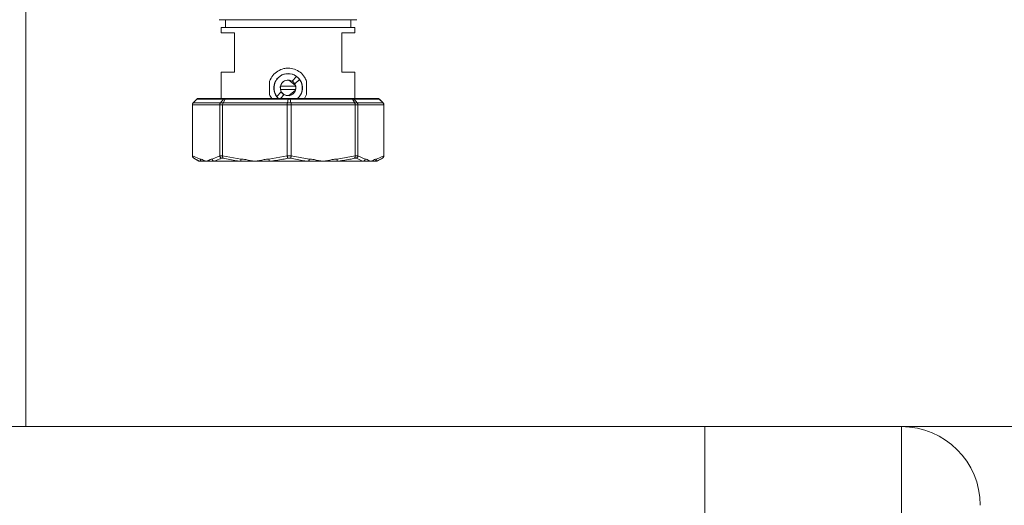
# Model space of a CAD drawing. Units: millimetres. Extents: x 50 to 531, y 19 to 375.
# Drawn here: x 427 to 477, y 175 to 200 of the extents above; entities that cross this region are included whole.
import ezdxf

# ---------------------------------------------------------------- set-up
doc = ezdxf.new("R2010")
doc.units = ezdxf.units.MM
doc.styles.add('SLDTEXTSTYLE1', font='TXT', dxfattribs={"width": 0.605})
doc.dimstyles.new('SLDDIMSTYLE0', dxfattribs={"dimtxt": 3, "dimasz": 2.5, "dimexe": 0, "dimexo": 0.0625, "dimgap": 0.75, "dimtad": 1, "dimlfac": 7.5, "dimrnd": 1e-09, "dimzin": 12, "dimdsep": 46, "dimtxsty": 'SLDTEXTSTYLE1', "dimsah": 1, "dimcen": 0.09, "dimadec": 0, "dimazin": 3, "dimtfac": 1, "dimtofl": 0, "dimtmove": 0, "dimatfit": 3, "dimfxl": 0, "dimfrac": 2, "dimtolj": 1, "dimtzin": 12, "dimarcsym": 0})

# ---------------------------------------------------------------- blocks, each defined once
blk = doc.blocks.new('_D_1')
at = {"color": 7, "linetype": 'Continuous', "lineweight": 0}
for p, q in [((441.849, 348.034), (530.687, 348.034)), ((528.687, 348.034), (528.687, 118.301)), ((505.102, 118.301), (530.687, 118.301))]:
    blk.add_line(p, q, dxfattribs=at)
for points in [[(528.687, 348.034), (528.377, 345.534), (528.997, 345.534)], [(528.687, 118.301), (528.997, 120.801), (528.377, 120.801)]]:
    blk.add_solid(points, dxfattribs=at)
at = {"color": 7, "linetype": 'Continuous', "lineweight": 0, "insert": (524.82, 228.587), "char_height": 3, "attachment_point": 1, "rotation": 90, "style": 'SLDTEXTSTYLE1'}
blk.add_mtext('1723', dxfattribs=at)
blk = doc.blocks.new('_D_2')
at = {"color": 7, "linetype": 'Continuous', "lineweight": 0}
for p, q in [((456.849, 338.968), (518.687, 338.968)), ((516.687, 338.968), (516.687, 118.301)), ((505.102, 118.301), (518.687, 118.301))]:
    blk.add_line(p, q, dxfattribs=at)
for points in [[(516.687, 338.968), (516.377, 336.468), (516.997, 336.468)], [(516.687, 118.301), (516.997, 120.801), (516.377, 120.801)]]:
    blk.add_solid(points, dxfattribs=at)
at = {"color": 7, "linetype": 'Continuous', "lineweight": 0, "insert": (512.82, 224.053), "char_height": 3, "attachment_point": 1, "rotation": 90, "style": 'SLDTEXTSTYLE1'}
blk.add_mtext('1655', dxfattribs=at)
blk = doc.blocks.new('_D_3')
at = {"color": 7, "linetype": 'Continuous', "lineweight": 0}
for p, q in [((451.516, 331.501), (494.687, 331.501)), ((492.687, 331.501), (492.687, 118.301))]:
    blk.add_line(p, q, dxfattribs=at)
for points in [[(492.687, 331.501), (492.377, 329.001), (492.997, 329.001)], [(492.687, 118.301), (492.997, 120.801), (492.377, 120.801)]]:
    blk.add_solid(points, dxfattribs=at)
at = {"color": 7, "linetype": 'Continuous', "lineweight": 0, "insert": (488.82, 220.32), "char_height": 3, "attachment_point": 1, "rotation": 90, "style": 'SLDTEXTSTYLE1'}
blk.add_mtext('1599', dxfattribs=at)
blk = doc.blocks.new('_D_4')
at = {"color": 7, "linetype": 'Continuous', "lineweight": 0}
for p, q in [((463.382, 179.367), (488.687, 179.367)), ((486.687, 179.367), (486.687, 118.301))]:
    blk.add_line(p, q, dxfattribs=at)
for points in [[(486.687, 179.367), (486.377, 176.867), (486.997, 176.867)], [(486.687, 118.301), (486.997, 120.801), (486.377, 120.801)]]:
    blk.add_solid(points, dxfattribs=at)
at = {"color": 7, "linetype": 'Continuous', "lineweight": 0, "insert": (482.82, 145.398), "char_height": 3, "attachment_point": 1, "rotation": 90, "style": 'SLDTEXTSTYLE1'}
blk.add_mtext('458', dxfattribs=at)

msp = doc.modelspace()

# ---------------------------------------------------------------- linework, layer by layer
at = {"color": 7, "linetype": 'Continuous', "lineweight": 15}
for p, q in [((426.849, 217.901), (426.849, 179.3672)), ((436.929, 200.061), (436.929, 200.061)), ((436.9957, 200.061), (436.9957, 199.661)), ((443.369, 199.661), (443.369, 200.061)), ((443.4356, 200.061), (443.4356, 200.061)), ((436.7823, 199.661), (436.7823, 199.3943)), ((443.5823, 199.661), (436.7823, 199.661)), ((436.7823, 199.3943), (437.449, 199.3943)), ((437.449, 199.3943), (437.449, 197.3943)), ((442.9157, 197.3943), (442.9157, 199.3943)), ((442.9157, 199.3943), (443.5823, 199.3943)), ((443.5823, 199.3943), (443.5823, 199.661)), ((436.7823, 197.3943), (436.7823, 196.061)), ((437.449, 197.3943), (436.7823, 197.3943)), ((443.5823, 197.3943), (442.9157, 197.3943)), ((443.5823, 196.061), (443.5823, 197.3943)), ((439.2395, 196.261), (439.2395, 196.9277)), ((440.2285, 196.9849), (440.559, 196.7077)), ((440.6144, 197.1678), (440.3855, 196.9389)), ((440.5269, 196.7975), (440.7558, 197.0264)), ((441.1251, 196.9277), (441.1251, 196.261)), ((439.8378, 196.3912), (439.6089, 196.1623)), ((440.5674, 196.6743), (439.7972, 196.6743)), ((439.7972, 196.5143), (440.5674, 196.5143)), ((440.559, 196.481), (440.2285, 196.2037)), ((435.5389, 196.0175), (435.3547, 195.8334)), ((435.5445, 196.0219), (435.357, 195.8334)), ((435.357, 195.8334), (436.7434, 195.8334)), ((435.5433, 196.0219), (435.5389, 196.0175)), ((435.5445, 196.0219), (435.5433, 196.0219)), ((436.9026, 196.0219), (435.5445, 196.0219)), ((435.6376, 196.061), (435.6384, 196.061)), ((435.6384, 196.061), (436.9821, 196.061)), ((436.9026, 196.0219), (436.7434, 195.8334)), ((436.7434, 195.8334), (436.8741, 195.8334)), ((436.8741, 195.8334), (436.9776, 196.0219)), ((436.8741, 195.8334), (440.1465, 195.8334)), ((436.9776, 196.0219), (436.9026, 196.0219)), ((440.1832, 196.0219), (436.9776, 196.0219)), ((436.9821, 196.061), (437.0297, 196.061)), ((437.0297, 196.061), (440.2013, 196.061)), ((439.7904, 196.061), (439.9792, 196.2497)), ((440.1465, 195.8334), (440.1832, 196.0219)), ((440.1465, 195.8334), (440.3291, 195.8334)), ((440.2881, 196.0219), (440.1832, 196.0219)), ((440.2013, 196.061), (440.2678, 196.061)), ((440.2678, 196.061), (443.4093, 196.061)), ((440.3291, 195.8334), (440.2881, 196.0219)), ((443.4632, 196.0219), (440.2881, 196.0219)), ((440.3291, 195.8334), (443.5705, 195.8334)), ((441.1251, 196.261), (441.0135, 196.061)), ((443.4093, 196.061), (443.4558, 196.061)), ((443.4558, 196.061), (444.7271, 196.061)), ((443.5705, 195.8334), (443.4632, 196.0219)), ((443.5365, 196.0219), (443.4632, 196.0219)), ((443.6982, 195.8334), (443.5365, 196.0219)), ((444.8214, 196.0219), (443.5365, 196.0219)), ((443.5705, 195.8334), (443.6982, 195.8334)), ((443.6982, 195.8334), (445.0098, 195.8334)), ((445.0098, 195.8334), (444.8214, 196.0219)), ((445.0099, 195.8334), (444.8258, 196.0175)), ((435.3157, 195.7391), (435.3157, 193.1304)), ((436.7104, 195.7391), (435.3181, 195.7391)), ((435.3181, 193.1358), (435.3181, 195.7391)), ((436.8527, 195.7391), (436.7104, 195.7391)), ((436.7104, 193.1358), (436.7104, 195.7391)), ((440.1388, 195.7391), (436.8527, 195.7391)), ((436.8527, 193.1358), (436.8527, 195.7391)), ((440.1388, 193.1358), (440.1388, 195.7391)), ((440.3377, 195.7391), (440.1388, 195.7391)), ((440.3377, 193.1358), (440.3377, 195.7391)), ((443.5927, 195.7391), (440.3377, 195.7391)), ((443.5927, 193.1358), (443.5927, 195.7391)), ((443.7317, 195.7391), (443.5927, 195.7391)), ((443.7317, 193.1358), (443.7317, 195.7391)), ((445.0488, 195.7391), (443.7317, 195.7391)), ((445.0488, 193.1358), (445.0488, 195.7391)), ((445.049, 193.1304), (445.049, 195.7391)), ((435.3181, 193.1358), (435.7119, 192.9765)), ((435.3181, 193.1304), (435.3181, 193.1358)), ((435.3823, 193.0149), (435.649, 192.861)), ((435.384, 193.0149), (435.3823, 193.0149)), ((435.7696, 192.861), (435.649, 192.861)), ((436.0143, 192.861), (435.7696, 192.861)), ((436.3834, 192.861), (436.0143, 192.861)), ((436.3167, 192.9765), (436.7104, 193.1358)), ((437.7966, 192.861), (436.3834, 192.861)), ((436.7104, 193.1358), (436.7106, 193.1304)), ((436.7106, 193.1304), (436.8525, 193.1304)), ((436.8799, 193.0149), (436.7758, 193.0149)), ((436.8525, 193.1304), (436.8527, 193.1358)), ((436.8527, 193.1358), (437.7821, 192.9765)), ((438.4957, 192.861), (437.7966, 192.861)), ((439.2452, 192.861), (438.4957, 192.861)), ((439.2094, 192.9765), (440.1388, 193.1358)), ((441.2211, 192.861), (439.2452, 192.861)), ((440.1388, 193.1358), (440.1391, 193.1304)), ((440.1391, 193.1304), (440.3374, 193.1304)), ((440.3103, 193.0149), (440.1647, 193.0149)), ((440.3374, 193.1304), (440.3377, 193.1358)), ((440.3377, 193.1358), (441.2583, 192.9765)), ((441.9652, 192.861), (441.2211, 192.861)), ((442.656, 192.861), (441.9652, 192.861)), ((444.0371, 192.861), (442.656, 192.861)), ((442.6721, 192.9765), (443.5927, 193.1358)), ((443.6657, 193.0149), (443.5639, 193.0149)), ((443.5927, 193.1358), (443.5929, 193.1304)), ((443.5929, 193.1304), (443.7315, 193.1304)), ((443.7315, 193.1304), (443.7317, 193.1358)), ((443.7317, 193.1358), (444.1042, 192.9765)), ((444.3902, 192.861), (444.0371, 192.861)), ((444.6177, 192.861), (444.3902, 192.861)), ((444.7157, 192.861), (444.6177, 192.861)), ((444.6763, 192.9765), (445.0488, 193.1358)), ((444.7157, 192.861), (444.9823, 193.0149)), ((445.0488, 193.1358), (445.0488, 193.1304)), ((384.3157, 179.3672), (461.3823, 179.3672)), ((461.3823, 179.3672), (461.3823, 167.3672)), ((471.3823, 179.3672), (461.3823, 179.3672)), ((471.3823, 167.3672), (471.3823, 179.3672))]:
    msp.add_line(p, q, dxfattribs=at)
at = {"color": 8, "linetype": 'Continuous', "lineweight": 15}
for p, q in [((445.0098, 195.8334), (445.0099, 195.8334)), ((435.3181, 195.7391), (435.3157, 195.7391)), ((445.049, 195.7391), (445.0488, 195.7391)), ((435.3157, 193.1304), (435.3181, 193.1304)), ((445.0488, 193.1304), (445.049, 193.1304))]:
    msp.add_line(p, q, dxfattribs=at)
at = {"color": 7, "linetype": 'Continuous', "lineweight": 15, "flags": 128}
msp.add_lwpolyline([(444.9823, 193.0149), (444.9968, 193.0246), (445.0001, 193.0272)], dxfattribs=at)
at = {"color": 7, "linetype": 'Continuous', "lineweight": 15}
for centre, radius, start, end in [((440.1823, 196.5943), 0.728, 90, 227.10487), ((440.1823, 196.5943), 0.718, 53.00594, 216.99406), ((440.1823, 196.5943), 0.728, 312.89513, 90), ((440.1823, 196.5943), 0.4, 59.47751, 210.52249), ((440.1823, 196.5943), 0.3933, 83.25363, 168.26474), ((440.1823, 196.5943), 0.4, 239.47751, 30.52249), ((440.1823, 196.5943), 0.3933, 16.74637, 83.25363), ((440.1823, 196.5943), 0.4, 30.52249, 59.47751), ((440.1823, 196.5943), 0.718, 312.02917, 36.99406), ((440.1823, 196.5943), 0.3933, 168.26474, 191.73526), ((440.1823, 196.5943), 0.3933, 191.73526, 276.74637), ((440.1823, 196.5943), 0.4, 210.52249, 239.47751), ((440.1823, 196.5943), 0.3933, 276.74637, 343.25363), ((440.1823, 196.5943), 0.3933, 11.73526, 16.74637), ((440.1823, 196.5943), 0.3933, 343.25363, 348.26474), ((440.1823, 196.5943), 0.3933, 348.26474, 11.73526), ((435.449, 195.7391), 0.1333, 135, 180), ((444.9157, 195.7391), 0.1333, 0, 45), ((435.449, 193.1304), 0.1333, 180, 240), ((435.8408, 192.9687), 0.1291, 176.55241, 236.54731), ((436.4576, 192.9809), 0.1411, 181.81013, 238.23143), ((437.9965, 192.9448), 0.2167, 171.59323, 202.7427), ((439.4524, 192.9886), 0.2433, 182.85189, 211.62109), ((441.0255, 192.9877), 0.2331, 327.07895, 357.24311), ((442.4676, 192.946), 0.2067, 335.70353, 8.46127), ((443.9639, 192.9808), 0.1404, 301.45588, 358.24149), ((444.5474, 192.9692), 0.1291, 303.01982, 3.21646), ((444.9157, 193.1304), 0.1333, 339.83928, 0), ((471.3823, 175.3672), 4, 0, 90)]:
    msp.add_arc(centre, radius, start, end, dxfattribs=at)
for points, knots in [([(436.6823, 200.061), (436.6874, 200.061), (436.6975, 200.061), (436.7816, 200.061), (436.9088, 200.061), (437.0693, 200.061), (437.3096, 200.061), (437.6139, 200.061), (437.9715, 200.061), (438.2617, 200.061), (438.5696, 200.061), (438.9903, 200.061), (439.5292, 200.061), (440.1114, 200.061), (440.6135, 200.061), (441.0467, 200.061), (441.4429, 200.061), (441.7951, 200.061), (442.2067, 200.061), (442.5812, 200.061), (442.9038, 200.061), (443.1155, 200.061), (443.2956, 200.061), (443.4862, 200.061), (443.6478, 200.061), (443.671, 200.061), (443.6823, 200.061)], [0, 0, 0, 0, 0.0388267, 0.07886, 0.1200207, 0.1521932, 0.1843726, 0.2500059, 0.2828632, 0.3157271, 0.3478996, 0.380079, 0.4417831, 0.5, 0.5388264, 0.57886, 0.6200207, 0.6521932, 0.6843726, 0.7500059, 0.7828632, 0.8157271, 0.8478996, 0.880079, 0.9417831, 1, 1, 1, 1]), ([(439.2395, 196.9277), (439.2877, 197.0304), (439.3841, 197.2357), (439.6467, 197.4604), (439.926, 197.5746), (440.2207, 197.606), (440.5121, 197.5578), (440.8044, 197.3992), (441.0159, 197.1781), (441.0929, 197.0016), (441.1251, 196.9277)], [0, 0, 0, 0, 0.1375809, 0.2750649, 0.4138784, 0.4999621, 0.6328441, 0.7655994, 0.9016812, 1, 1, 1, 1]), ([(435.357, 195.8334), (435.3476, 195.8219), (435.3288, 195.7989), (435.3191, 195.7642), (435.3183, 195.7442), (435.3181, 195.7391)], [0, 0, 0, 0, 0.426382, 0.8529484, 1, 1, 1, 1]), ([(435.6376, 196.061), (435.6372, 196.061), (435.6324, 196.061), (435.6128, 196.0598), (435.5786, 196.0509), (435.5551, 196.0316), (435.5433, 196.0219)], [0, 0, 0, 0, 0.0129897, 0.1356223, 0.5677116, 1, 1, 1, 1]), ([(435.5445, 196.0219), (435.5562, 196.0316), (435.5796, 196.0509), (435.6137, 196.0598), (435.6332, 196.061), (435.6379, 196.061), (435.6384, 196.061)], [0, 0, 0, 0, 0.4322884, 0.8643777, 0.9870103, 1, 1, 1, 1]), ([(436.7434, 195.8334), (436.7404, 195.8294), (436.7289, 195.8148), (436.7141, 195.7834), (436.7117, 195.7539), (436.7104, 195.7391)], [0, 0, 0, 0, 0.1553567, 0.5776223, 1, 1, 1, 1]), ([(436.8741, 195.8334), (436.8689, 195.8219), (436.8585, 195.7989), (436.8532, 195.7642), (436.8528, 195.7442), (436.8527, 195.7391)], [0, 0, 0, 0, 0.426382, 0.8529484, 1, 1, 1, 1]), ([(436.9026, 196.0219), (436.9126, 196.0316), (436.9324, 196.0509), (436.9613, 196.0598), (436.9778, 196.061), (436.9817, 196.061), (436.9821, 196.061)], [0, 0, 0, 0, 0.4322884, 0.8643777, 0.9870103, 1, 1, 1, 1]), ([(436.9776, 196.0219), (436.9841, 196.0316), (436.9971, 196.0509), (437.016, 196.0598), (437.0269, 196.061), (437.0295, 196.061), (437.0297, 196.061)], [0, 0, 0, 0, 0.4322884, 0.8643777, 0.9870103, 1, 1, 1, 1]), ([(439.3512, 196.061), (439.3282, 196.0891), (439.2794, 196.1489), (439.2533, 196.2222), (439.2395, 196.261)], [0, 0, 0, 0, 0.4702285, 1, 1, 1, 1]), ([(440.1465, 195.8334), (440.1446, 195.8219), (440.1409, 195.7989), (440.139, 195.7642), (440.1388, 195.7442), (440.1388, 195.7391)], [0, 0, 0, 0, 0.426382, 0.8529484, 1, 1, 1, 1]), ([(440.1832, 196.0219), (440.1855, 196.0316), (440.19, 196.0509), (440.1966, 196.0598), (440.2003, 196.061), (440.2012, 196.061), (440.2013, 196.061)], [0, 0, 0, 0, 0.4322884, 0.8643777, 0.9870103, 1, 1, 1, 1]), ([(440.2881, 196.0219), (440.2855, 196.0316), (440.2804, 196.0509), (440.2731, 196.0598), (440.2689, 196.061), (440.2679, 196.061), (440.2678, 196.061)], [0, 0, 0, 0, 0.4322884, 0.8643777, 0.9870103, 1, 1, 1, 1]), ([(440.3291, 195.8334), (440.3312, 195.8219), (440.3353, 195.7989), (440.3375, 195.7642), (440.3376, 195.7442), (440.3377, 195.7391)], [0, 0, 0, 0, 0.42638201, 0.85294841, 1, 1, 1, 1]), ([(443.4632, 196.0219), (443.4565, 196.0316), (443.4431, 196.0509), (443.4235, 196.0598), (443.4123, 196.061), (443.4096, 196.061), (443.4093, 196.061)], [0, 0, 0, 0, 0.4322884, 0.8643777, 0.9870103, 1, 1, 1, 1]), ([(443.5365, 196.0219), (443.5265, 196.0316), (443.5063, 196.0509), (443.477, 196.0598), (443.4602, 196.061), (443.4562, 196.061), (443.4558, 196.061)], [0, 0, 0, 0, 0.4322884, 0.8643777, 0.9870103, 1, 1, 1, 1]), ([(443.5705, 195.8334), (443.5726, 195.8294), (443.5803, 195.8148), (443.5902, 195.7834), (443.5918, 195.7539), (443.5927, 195.7391)], [0, 0, 0, 0, 0.1553567, 0.5776223, 1, 1, 1, 1]), ([(443.7317, 195.7391), (443.7315, 195.7442), (443.7309, 195.7642), (443.7225, 195.7989), (443.7063, 195.8219), (443.6982, 195.8334)], [0, 0, 0, 0, 0.14705159, 0.57361799, 1, 1, 1, 1]), ([(444.8214, 196.0219), (444.8096, 196.0316), (444.7861, 196.0509), (444.7518, 196.0598), (444.7322, 196.061), (444.7275, 196.061), (444.7271, 196.061)], [0, 0, 0, 0, 0.4322884, 0.8643777, 0.9870103, 1, 1, 1, 1]), ([(445.0488, 195.7391), (445.0486, 195.7442), (445.0479, 195.7642), (445.0381, 195.7989), (445.0192, 195.8219), (445.0098, 195.8334)], [0, 0, 0, 0, 0.1470516, 0.573618, 1, 1, 1, 1]), ([(435.384, 193.0149), (435.3837, 193.0152), (435.3695, 193.0235), (435.3457, 193.0445), (435.3224, 193.0853), (435.3196, 193.1154), (435.3181, 193.1304)], [0, 0, 0, 0, 0.0093245, 0.3588954, 0.6793426, 1, 1, 1, 1]), ([(435.7696, 192.861), (435.7351, 192.8704), (435.6053, 192.9057), (435.4777, 192.9687), (435.384, 193.0149)], [0, 0, 0, 0, 0.2663489, 1, 1, 1, 1]), ([(435.7119, 192.9765), (435.7467, 192.9662), (435.8473, 192.9364), (435.9477, 192.8905), (436.0137, 192.8613), (436.0143, 192.861)], [0, 0, 0, 0, 0.3430343, 0.9937703, 1, 1, 1, 1]), ([(436.0143, 192.861), (436.0149, 192.8613), (436.0809, 192.8905), (436.1813, 192.9364), (436.2819, 192.9662), (436.3167, 192.9765)], [0, 0, 0, 0, 0.0062297, 0.6569657, 1, 1, 1, 1]), ([(436.7758, 193.0149), (436.7411, 192.9972), (436.6111, 192.9305), (436.4797, 192.8904), (436.3834, 192.861)], [0, 0, 0, 0, 0.2663442, 1, 1, 1, 1]), ([(436.7758, 193.0149), (436.7754, 193.0152), (436.7628, 193.0235), (436.7409, 193.0445), (436.7179, 193.0853), (436.7131, 193.1154), (436.7106, 193.1304)], [0, 0, 0, 0, 0.0093245, 0.3588954, 0.6793426, 1, 1, 1, 1]), ([(436.8799, 193.0149), (436.8797, 193.0152), (436.8725, 193.0235), (436.861, 193.0445), (436.8513, 193.0853), (436.8521, 193.1154), (436.8525, 193.1304)], [0, 0, 0, 0, 0.0093245, 0.3588954, 0.6793426, 1, 1, 1, 1]), ([(437.7966, 192.861), (437.7146, 192.8704), (437.4068, 192.9057), (437.1029, 192.9687), (436.8799, 193.0149)], [0, 0, 0, 0, 0.2663489, 1, 1, 1, 1]), ([(437.7821, 192.9765), (437.8641, 192.9662), (438.1016, 192.9364), (438.3385, 192.8905), (438.4943, 192.8613), (438.4957, 192.861)], [0, 0, 0, 0, 0.3430343, 0.9937703, 1, 1, 1, 1]), ([(438.4957, 192.861), (438.4972, 192.8613), (438.6529, 192.8905), (438.8899, 192.9364), (439.1274, 192.9662), (439.2094, 192.9765)], [0, 0, 0, 0, 0.0062297, 0.6569657, 1, 1, 1, 1]), ([(440.1647, 193.0149), (440.0837, 192.9972), (439.7795, 192.9305), (439.4713, 192.8904), (439.2452, 192.861)], [0, 0, 0, 0, 0.2663442, 1, 1, 1, 1]), ([(440.1647, 193.0149), (440.1646, 193.0152), (440.1609, 193.0235), (440.154, 193.0445), (440.1449, 193.0853), (440.141, 193.1154), (440.1391, 193.1304)], [0, 0, 0, 0, 0.0093245, 0.3588954, 0.6793426, 1, 1, 1, 1]), ([(440.3103, 193.0149), (440.3104, 193.0152), (440.3144, 193.0235), (440.3218, 193.0445), (440.3314, 193.0853), (440.3354, 193.1154), (440.3374, 193.1304)], [0, 0, 0, 0, 0.0093245, 0.3588954, 0.6793426, 1, 1, 1, 1]), ([(441.2211, 192.861), (441.1397, 192.8704), (440.8342, 192.9057), (440.532, 192.9687), (440.3103, 193.0149)], [0, 0, 0, 0, 0.2663489, 1, 1, 1, 1]), ([(441.2583, 192.9765), (441.3395, 192.9662), (441.5748, 192.9364), (441.8095, 192.8905), (441.9637, 192.8613), (441.9652, 192.861)], [0, 0, 0, 0, 0.34303434, 0.99377026, 1, 1, 1, 1]), ([(441.9652, 192.861), (441.9666, 192.8613), (442.1209, 192.8905), (442.3556, 192.9364), (442.5908, 192.9662), (442.6721, 192.9765)], [0, 0, 0, 0, 0.0062297, 0.6569657, 1, 1, 1, 1]), ([(443.5639, 193.0149), (443.484, 192.9972), (443.1839, 192.9305), (442.8794, 192.8904), (442.656, 192.861)], [0, 0, 0, 0, 0.26634421, 1, 1, 1, 1]), ([(443.5639, 193.0149), (443.5641, 193.0152), (443.5716, 193.0235), (443.5837, 193.0445), (443.5939, 193.0853), (443.5932, 193.1154), (443.5929, 193.1304)], [0, 0, 0, 0, 0.0093245, 0.3588954, 0.6793426, 1, 1, 1, 1]), ([(443.6657, 193.0149), (443.666, 193.0152), (443.6789, 193.0235), (443.701, 193.0445), (443.7242, 193.0853), (443.7291, 193.1154), (443.7315, 193.1304)], [0, 0, 0, 0, 0.0093245, 0.3588954, 0.6793426, 1, 1, 1, 1]), ([(444.0371, 192.861), (444.004, 192.8704), (443.8797, 192.9057), (443.7562, 192.9687), (443.6657, 193.0149)], [0, 0, 0, 0, 0.2663489, 1, 1, 1, 1]), ([(444.1042, 192.9765), (444.1371, 192.9662), (444.2323, 192.9364), (444.3272, 192.8905), (444.3897, 192.8613), (444.3902, 192.861)], [0, 0, 0, 0, 0.3430343, 0.9937703, 1, 1, 1, 1]), ([(444.3902, 192.861), (444.3908, 192.8613), (444.4532, 192.8905), (444.5482, 192.9364), (444.6434, 192.9662), (444.6763, 192.9765)], [0, 0, 0, 0, 0.0062297, 0.6569657, 1, 1, 1, 1]), ([(444.9823, 193.0149), (444.9503, 192.9972), (444.83, 192.9305), (444.7076, 192.8904), (444.6177, 192.861)], [0, 0, 0, 0, 0.2663442, 1, 1, 1, 1]), ([(444.9823, 193.0149), (444.9827, 193.0152), (444.9969, 193.0235), (445.0209, 193.0445), (445.0444, 193.0853), (445.0473, 193.1154), (445.0488, 193.1304)], [0, 0, 0, 0, 0.0093245, 0.3588954, 0.6793426, 1, 1, 1, 1])]:
    msp.add_open_spline(points, degree=3, knots=knots, dxfattribs=at)

# ---------------------------------------------------------------- dimensions: what is measured, and where the dimension line sits
at = {"color": 7, "linetype": 'Continuous', "lineweight": 0}
for base, p1, picture, middle in [((528.6868, 118.3006), (439.849, 348.0343), '_D_1', (528.6868, 233.1674)), ((516.6868, 118.3006), (454.849, 338.9677), '_D_2', (516.6868, 228.6341)), ((492.6868, 118.3006), (449.5157, 331.501), '_D_3', (492.6868, 224.9008)), ((486.6868, 118.3006), (461.3823, 179.3672), '_D_4', (486.6868, 148.8339))]:
    dim = msp.add_linear_dim(base=base, p1=p1, p2=(503.1018, 118.3006), angle=90, dimstyle='SLDDIMSTYLE0', dxfattribs=at)
    dim.commit()
    dim.dimension.update_dxf_attribs({"geometry": picture, "text_midpoint": middle, "dimtype": 160})

doc.saveas('drawing.dxf')
